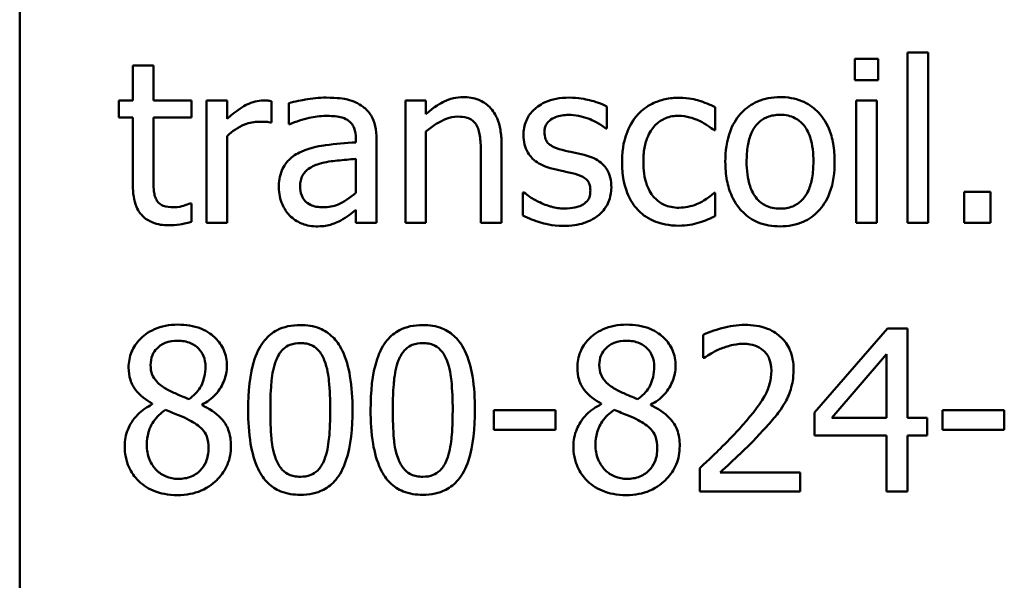
# Model space of a CAD drawing. Units: inches. Extents: x 0.5 to 23.7, y 0.3 to 18.4.
# Drawn here: x 16.2 to 16.7, y 5.1 to 5.4 of the extents above; entities that cross this region are included whole.
import ezdxf

# ---------------------------------------------------------------- set-up
doc = ezdxf.new("R2010")
doc.units = ezdxf.units.IN
doc.header["$LTSCALE"] = 1.1
doc.header["$MEASUREMENT"] = 0
doc.layers.add('Visible (ANSI)', color=7, linetype='Continuous', lineweight=50)

msp = doc.modelspace()

# ---------------------------------------------------------------- linework, layer by layer
at = {"layer": 'Visible (ANSI)'}
for p, q in [((16.21575, 4.95755), (16.21575, 5.85955)), ((16.61081, 5.34308), (16.61081, 5.26724)), ((16.61999, 5.34308), (16.61081, 5.34308)), ((16.61999, 5.26724), (16.61999, 5.34308)), ((16.27529, 5.33737), (16.26611, 5.33737)), ((16.26611, 5.33737), (16.26611, 5.32172)), ((16.27529, 5.32172), (16.27529, 5.33737)), ((16.59781, 5.34031), (16.58739, 5.34031)), ((16.58739, 5.34031), (16.58739, 5.33078)), ((16.59781, 5.33078), (16.59781, 5.34031)), ((16.58739, 5.33078), (16.59781, 5.33078)), ((16.26611, 5.32172), (16.25993, 5.32172)), ((16.25993, 5.32172), (16.25993, 5.31413)), ((16.29217, 5.32172), (16.27529, 5.32172)), ((16.29217, 5.31413), (16.29217, 5.32172)), ((16.30811, 5.32172), (16.29894, 5.32172)), ((16.29894, 5.32172), (16.29894, 5.26724)), ((16.30811, 5.3136), (16.30811, 5.32172)), ((16.32782, 5.3119), (16.32782, 5.32143)), ((16.33547, 5.32055), (16.33547, 5.31119)), ((16.38736, 5.32172), (16.38736, 5.26724)), ((16.39654, 5.32172), (16.38736, 5.32172)), ((16.39654, 5.31566), (16.39654, 5.32172)), ((16.47702, 5.30925), (16.47702, 5.31908)), ((16.58798, 5.32172), (16.58798, 5.26724)), ((16.59716, 5.32172), (16.58798, 5.32172)), ((16.59716, 5.26724), (16.59716, 5.32172)), ((16.52527, 5.30849), (16.52527, 5.31878)), ((16.25993, 5.31413), (16.26611, 5.31413)), ((16.26611, 5.31413), (16.26611, 5.28395)), ((16.27529, 5.31413), (16.29217, 5.31413)), ((16.27529, 5.28819), (16.27529, 5.31413)), ((16.32735, 5.3119), (16.32782, 5.3119)), ((16.33547, 5.31119), (16.336, 5.31119)), ((16.30811, 5.26724), (16.30811, 5.3059)), ((16.39654, 5.26724), (16.39654, 5.30796)), ((16.47655, 5.30925), (16.47702, 5.30925)), ((16.52474, 5.30849), (16.52527, 5.30849)), ((16.3653, 5.30484), (16.3653, 5.30307)), ((16.37448, 5.26724), (16.37448, 5.30449)), ((16.43013, 5.26724), (16.43013, 5.3026)), ((16.42096, 5.29831), (16.42096, 5.26724)), ((16.3653, 5.29578), (16.3653, 5.28066)), ((16.43967, 5.28083), (16.43967, 5.27054)), ((16.44014, 5.28083), (16.43967, 5.28083)), ((16.52527, 5.2806), (16.52474, 5.2806)), ((16.52527, 5.2703), (16.52527, 5.2806)), ((16.6477, 5.28113), (16.63605, 5.28113)), ((16.63605, 5.28113), (16.63605, 5.26724)), ((16.6477, 5.26724), (16.6477, 5.28113)), ((16.29217, 5.27595), (16.29164, 5.27595)), ((16.29217, 5.26771), (16.29217, 5.27595)), ((16.3653, 5.27301), (16.3653, 5.26724)), ((16.29894, 5.26724), (16.30811, 5.26724)), ((16.3653, 5.26724), (16.37448, 5.26724)), ((16.38736, 5.26724), (16.39654, 5.26724)), ((16.42096, 5.26724), (16.43013, 5.26724)), ((16.58798, 5.26724), (16.59716, 5.26724)), ((16.61081, 5.26724), (16.61999, 5.26724)), ((16.63605, 5.26724), (16.6477, 5.26724)), ((16.60193, 5.22031), (16.56945, 5.18289)), ((16.61087, 5.22031), (16.60193, 5.22031)), ((16.61087, 5.18048), (16.61087, 5.22031)), ((16.51985, 5.21749), (16.51985, 5.20713)), ((16.51985, 5.20713), (16.52038, 5.20713)), ((16.5771, 5.18048), (16.60151, 5.20884)), ((16.60151, 5.20884), (16.60151, 5.18048)), ((16.27476, 5.18678), (16.27476, 5.18648)), ((16.29688, 5.18607), (16.29688, 5.18636)), ((16.4542, 5.18389), (16.42672, 5.18389)), ((16.42672, 5.18389), (16.42672, 5.17507)), ((16.4542, 5.17507), (16.4542, 5.18389)), ((16.47444, 5.18678), (16.47444, 5.18648)), ((16.49656, 5.18607), (16.49656, 5.18636)), ((16.6264, 5.18389), (16.6264, 5.17507)), ((16.65388, 5.18389), (16.6264, 5.18389)), ((16.65388, 5.17507), (16.65388, 5.18389)), ((16.56945, 5.18289), (16.56945, 5.17266)), ((16.60151, 5.18048), (16.5771, 5.18048)), ((16.61952, 5.18048), (16.61087, 5.18048)), ((16.61952, 5.17266), (16.61952, 5.18048)), ((16.42672, 5.17507), (16.4542, 5.17507)), ((16.6264, 5.17507), (16.65388, 5.17507)), ((16.56945, 5.17266), (16.60151, 5.17266)), ((16.60151, 5.17266), (16.60151, 5.14771)), ((16.61087, 5.14771), (16.61087, 5.17266)), ((16.61087, 5.17266), (16.61952, 5.17266)), ((16.51832, 5.15801), (16.51832, 5.14771)), ((16.5631, 5.15612), (16.52744, 5.15612)), ((16.5631, 5.14771), (16.5631, 5.15612)), ((16.51832, 5.14771), (16.5631, 5.14771)), ((16.60151, 5.14771), (16.61087, 5.14771))]:
    msp.add_line(p, q, dxfattribs=at)
for points, knots in [([(16.41307, 5.32325), (16.41161, 5.32325), (16.41016, 5.3231), (16.4073, 5.32244), (16.40594, 5.32195), (16.40315, 5.32059), (16.40034, 5.31909), (16.39654, 5.31566)], [-0.09840791, -0.09840791, -0.09840791, -0.09840791, -0.066842, -0.066842, -0.03545278, -0.03545278, 0, 0, 0, 0]), ([(16.43013, 5.3026), (16.43013, 5.30464), (16.42999, 5.30671), (16.42934, 5.31046), (16.42886, 5.31218), (16.42755, 5.31522), (16.42653, 5.3171), (16.4234, 5.32023), (16.4218, 5.32128), (16.4178, 5.3229), (16.41544, 5.32325), (16.41307, 5.32325)], [-0.08949228, -0.08949228, -0.08949228, -0.08949228, -0.06678033, -0.06678033, -0.04710774, -0.04710774, -0.02989922, -0.02989922, -0.01641879, -0.01641879, 0, 0, 0, 0]), ([(16.5541, 5.32325), (16.55232, 5.32325), (16.55055, 5.3231), (16.54717, 5.32245), (16.54558, 5.32196), (16.54139, 5.32013), (16.53907, 5.31846), (16.53532, 5.31454), (16.53342, 5.31198), (16.53032, 5.3039), (16.52974, 5.29913), (16.52974, 5.29448)], [-0.1297343, -0.1297343, -0.1297343, -0.1297343, -0.1101926, -0.1101926, -0.0918793, -0.0918793, -0.0598389, -0.0598389, -0.0321746, -0.0321746, 0, 0, 0, 0]), ([(16.57839, 5.29448), (16.57839, 5.29717), (16.5782, 5.29988), (16.57732, 5.30486), (16.57668, 5.30715), (16.57431, 5.31273), (16.57247, 5.31512), (16.56865, 5.31889), (16.56636, 5.32043), (16.56069, 5.32275), (16.55741, 5.32325), (16.5541, 5.32325)], [-0.08447212, -0.08447212, -0.08447212, -0.08447212, -0.07156434, -0.07156434, -0.06017014, -0.06017014, -0.04243057, -0.04243057, -0.02297347, -0.02297347, 0, 0, 0, 0]), ([(16.32412, 5.32172), (16.32291, 5.32172), (16.32171, 5.32156), (16.31926, 5.32095), (16.31803, 5.32048), (16.31543, 5.3192), (16.31266, 5.31767), (16.30811, 5.3136)], [-0.1094207, -0.1094207, -0.1094207, -0.1094207, -0.0771696, -0.0771696, -0.0422166, -0.0422166, 0, 0, 0, 0]), ([(16.32782, 5.32143), (16.32731, 5.32153), (16.32676, 5.32162), (16.32586, 5.3217), (16.32525, 5.32172), (16.32412, 5.32172)], [-0.01885207, -0.01885207, -0.01885207, -0.01885207, -0.00787203, -0.00787203, 0, 0, 0, 0]), ([(16.35212, 5.32302), (16.34897, 5.32302), (16.34584, 5.32271), (16.34182, 5.32196), (16.33807, 5.32127), (16.33547, 5.32055)], [-0.08173751, -0.08173751, -0.08173751, -0.08173751, -0.01869204, -0.01869204, 0, 0, 0, 0]), ([(16.36854, 5.31896), (16.36752, 5.31972), (16.36643, 5.32037), (16.3641, 5.32144), (16.36288, 5.32185), (16.36009, 5.32249), (16.35724, 5.32302), (16.35212, 5.32302)], [-0.09309002, -0.09309002, -0.09309002, -0.09309002, -0.06449296, -0.06449296, -0.03542482, -0.03542482, 0, 0, 0, 0]), ([(16.37448, 5.30449), (16.37448, 5.30645), (16.37432, 5.30846), (16.37351, 5.31201), (16.37294, 5.31358), (16.37117, 5.31657), (16.36998, 5.31788), (16.36854, 5.31896)], [-0.03769246, -0.03769246, -0.03769246, -0.03769246, -0.02410405, -0.02410405, -0.01248569, -0.01248569, 0, 0, 0, 0]), ([(16.4602, 5.32302), (16.45827, 5.32302), (16.45634, 5.32287), (16.45274, 5.32217), (16.45109, 5.32166), (16.447, 5.31979), (16.44528, 5.31835), (16.44282, 5.31583), (16.44178, 5.31429), (16.44024, 5.31058), (16.4399, 5.3085), (16.4399, 5.30637)], [-0.05415307, -0.05415307, -0.05415307, -0.05415307, -0.04625297, -0.04625297, -0.03913687, -0.03913687, -0.02781055, -0.02781055, -0.01474114, -0.01474114, 0, 0, 0, 0]), ([(16.47702, 5.31908), (16.47466, 5.32037), (16.47193, 5.32126), (16.46753, 5.32233), (16.46429, 5.32302), (16.4602, 5.32302)], [-0.0698447, -0.0698447, -0.0698447, -0.0698447, -0.02833978, -0.02833978, 0, 0, 0, 0]), ([(16.50921, 5.32296), (16.5071, 5.32296), (16.50502, 5.32275), (16.50099, 5.32186), (16.49905, 5.3212), (16.49481, 5.31914), (16.49267, 5.31756), (16.49085, 5.31555)], [-0.04704022, -0.04704022, -0.04704022, -0.04704022, -0.03263634, -0.03263634, -0.01878192, -0.01878192, 0, 0, 0, 0]), ([(16.52527, 5.31878), (16.52292, 5.31998), (16.52038, 5.32093), (16.51661, 5.32207), (16.51353, 5.32296), (16.50921, 5.32296)], [-0.0905187, -0.0905187, -0.0905187, -0.0905187, -0.02995244, -0.02995244, 0, 0, 0, 0]), ([(16.336, 5.31119), (16.33878, 5.31237), (16.34164, 5.31331), (16.34669, 5.31442), (16.34944, 5.3149), (16.35206, 5.3149)], [-0.04359024, -0.04359024, -0.04359024, -0.04359024, -0.01815284, -0.01815284, 0, 0, 0, 0]), ([(16.35206, 5.3149), (16.35409, 5.3149), (16.3566, 5.31475), (16.35954, 5.31409), (16.36062, 5.31369), (16.36159, 5.31307)], [-0.02085074, -0.02085074, -0.02085074, -0.02085074, -0.00796314, -0.00796314, 0, 0, 0, 0]), ([(16.39654, 5.30796), (16.39954, 5.3105), (16.40275, 5.31252), (16.40721, 5.31419), (16.40891, 5.31455), (16.41066, 5.31455)], [-0.03299983, -0.03299983, -0.03299983, -0.03299983, -0.01209354, -0.01209354, 0, 0, 0, 0]), ([(16.41066, 5.31455), (16.41205, 5.31455), (16.41356, 5.31442), (16.4155, 5.31383), (16.41643, 5.31347), (16.41812, 5.31211), (16.41872, 5.31135), (16.41919, 5.31049)], [-0.03334501, -0.03334501, -0.03334501, -0.03334501, -0.01504945, -0.01504945, -0.00680697, -0.00680697, 0, 0, 0, 0]), ([(16.44925, 5.30766), (16.44925, 5.3082), (16.4493, 5.30874), (16.44951, 5.30977), (16.44966, 5.31024), (16.45022, 5.31142), (16.45069, 5.31205), (16.4523, 5.31351), (16.45352, 5.31404), (16.45601, 5.31503), (16.45802, 5.31531), (16.46002, 5.31531)], [-0.02493802, -0.02493802, -0.02493802, -0.02493802, -0.02307235, -0.02307235, -0.02134234, -0.02134234, -0.01857788, -0.01857788, -0.01384033, -0.01384033, 0, 0, 0, 0]), ([(16.46002, 5.31531), (16.46302, 5.31531), (16.46592, 5.31475), (16.47076, 5.31293), (16.47358, 5.31163), (16.47655, 5.30925)], [-0.06278411, -0.06278411, -0.06278411, -0.06278411, -0.02639476, -0.02639476, 0, 0, 0, 0]), ([(16.49085, 5.31555), (16.48853, 5.31302), (16.48688, 5.31), (16.48504, 5.30496), (16.48379, 5.30106), (16.48379, 5.29437)], [-0.128499, -0.128499, -0.128499, -0.128499, -0.0463875, -0.0463875, 0, 0, 0, 0]), ([(16.49326, 5.29437), (16.49326, 5.29647), (16.49341, 5.29862), (16.49412, 5.30249), (16.49462, 5.30426), (16.49641, 5.30823), (16.49768, 5.30983), (16.50013, 5.31223), (16.50157, 5.3132), (16.50505, 5.31464), (16.50702, 5.31496), (16.50903, 5.31496)], [-0.05555548, -0.05555548, -0.05555548, -0.05555548, -0.04594985, -0.04594985, -0.03762252, -0.03762252, -0.02611377, -0.02611377, -0.0139005, -0.0139005, 0, 0, 0, 0]), ([(16.50903, 5.31496), (16.5107, 5.31496), (16.51236, 5.31468), (16.51492, 5.31395), (16.51676, 5.31339), (16.5185, 5.31255)], [-0.03611586, -0.03611586, -0.03611586, -0.03611586, -0.01343134, -0.01343134, 0, 0, 0, 0]), ([(16.53921, 5.29448), (16.53921, 5.29686), (16.53936, 5.29931), (16.54008, 5.30357), (16.54059, 5.30551), (16.54214, 5.30897), (16.5431, 5.31043), (16.54552, 5.31284), (16.54686, 5.31372), (16.55019, 5.31508), (16.55213, 5.31537), (16.5541, 5.31537)], [-0.06615383, -0.06615383, -0.06615383, -0.06615383, -0.05026412, -0.05026412, -0.03722615, -0.03722615, -0.02489289, -0.02489289, -0.01359323, -0.01359323, 0, 0, 0, 0]), ([(16.5541, 5.31537), (16.55529, 5.31537), (16.55648, 5.31526), (16.55872, 5.31477), (16.55975, 5.31442), (16.5622, 5.31318), (16.56345, 5.31216), (16.56557, 5.30967), (16.56664, 5.30798), (16.56859, 5.30203), (16.56892, 5.29809), (16.56892, 5.29448)], [-0.087343, -0.087343, -0.087343, -0.087343, -0.07396905, -0.07396905, -0.06163308, -0.06163308, -0.04320403, -0.04320403, -0.02498462, -0.02498462, 0, 0, 0, 0]), ([(16.30811, 5.3059), (16.31037, 5.30807), (16.31292, 5.30987), (16.31795, 5.31186), (16.32014, 5.31231), (16.32241, 5.31231)], [-0.03746019, -0.03746019, -0.03746019, -0.03746019, -0.01571192, -0.01571192, 0, 0, 0, 0]), ([(16.32241, 5.31231), (16.32329, 5.31231), (16.32426, 5.3123), (16.32547, 5.31223), (16.32631, 5.31219), (16.32735, 5.3119)], [-0.02805032, -0.02805032, -0.02805032, -0.02805032, -0.00746518, -0.00746518, 0, 0, 0, 0]), ([(16.36159, 5.31307), (16.36226, 5.31265), (16.36284, 5.31214), (16.36373, 5.31106), (16.36421, 5.31037), (16.36511, 5.30807), (16.3653, 5.30647), (16.3653, 5.30484)], [-0.02898158, -0.02898158, -0.02898158, -0.02898158, -0.01898759, -0.01898759, -0.01127432, -0.01127432, 0, 0, 0, 0]), ([(16.41919, 5.31049), (16.41999, 5.30903), (16.4204, 5.30718), (16.42086, 5.30299), (16.42096, 5.30064), (16.42096, 5.29831)], [-0.02921673, -0.02921673, -0.02921673, -0.02921673, -0.01618679, -0.01618679, 0, 0, 0, 0]), ([(16.5185, 5.31255), (16.51975, 5.31191), (16.52105, 5.31117), (16.52307, 5.30977), (16.52393, 5.30915), (16.52474, 5.30849)], [-0.01700253, -0.01700253, -0.01700253, -0.01700253, -0.00728166, -0.00728166, 0, 0, 0, 0]), ([(16.4399, 5.30637), (16.4399, 5.30496), (16.44005, 5.30355), (16.44071, 5.3009), (16.4412, 5.29968), (16.44294, 5.2967), (16.44421, 5.29553), (16.44716, 5.29331), (16.44947, 5.29234), (16.45178, 5.29166)], [-0.03679387, -0.03679387, -0.03679387, -0.03679387, -0.0309599, -0.0309599, -0.02550399, -0.02550399, -0.01668099, -0.01668099, 0, 0, 0, 0]), ([(16.45708, 5.29978), (16.4554, 5.30021), (16.45374, 5.30079), (16.45197, 5.30183), (16.45135, 5.30224), (16.45035, 5.3033), (16.45, 5.3039), (16.44938, 5.30553), (16.44925, 5.30662), (16.44925, 5.30766)], [-0.03292797, -0.03292797, -0.03292797, -0.03292797, -0.01732262, -0.01732262, -0.01209153, -0.01209153, -0.0072449, -0.0072449, 0, 0, 0, 0]), ([(16.3653, 5.30307), (16.36083, 5.30282), (16.35627, 5.30243), (16.35011, 5.30165), (16.34551, 5.30104), (16.341, 5.29895)], [-0.1235061, -0.1235061, -0.1235061, -0.1235061, -0.0344129, -0.0344129, 0, 0, 0, 0]), ([(16.341, 5.29895), (16.33895, 5.29805), (16.33702, 5.29684), (16.33459, 5.29437), (16.33334, 5.29288), (16.33143, 5.28814), (16.33106, 5.28558), (16.33106, 5.28301)], [-0.06756847, -0.06756847, -0.06756847, -0.06756847, -0.03536887, -0.03536887, -0.01777976, -0.01777976, 0, 0, 0, 0]), ([(16.4669, 5.29754), (16.46515, 5.29795), (16.46337, 5.29835), (16.46104, 5.29884), (16.45913, 5.29924), (16.45708, 5.29978)], [-0.05997891, -0.05997891, -0.05997891, -0.05997891, -0.01466405, -0.01466405, 0, 0, 0, 0]), ([(16.47902, 5.28295), (16.47902, 5.28447), (16.47888, 5.286), (16.47819, 5.28878), (16.47769, 5.29001), (16.47651, 5.2919), (16.47552, 5.29326), (16.47164, 5.29602), (16.46928, 5.29694), (16.4669, 5.29754)], [-0.08418384, -0.08418384, -0.08418384, -0.08418384, -0.0569572, -0.0569572, -0.03293608, -0.03293608, -0.01697205, -0.01697205, 0, 0, 0, 0]), ([(16.34053, 5.28366), (16.34053, 5.28451), (16.34061, 5.28536), (16.34096, 5.28694), (16.34122, 5.28766), (16.34193, 5.28898), (16.34251, 5.28983), (16.34527, 5.29209), (16.34705, 5.29296), (16.34894, 5.29354)], [-0.04894456, -0.04894456, -0.04894456, -0.04894456, -0.03619817, -0.03619817, -0.02471921, -0.02471921, -0.01374236, -0.01374236, 0, 0, 0, 0]), ([(16.34894, 5.29354), (16.352, 5.29447), (16.35482, 5.29476), (16.35963, 5.29525), (16.36268, 5.29554), (16.3653, 5.29578)], [-0.03370673, -0.03370673, -0.03370673, -0.03370673, -0.01821526, -0.01821526, 0, 0, 0, 0]), ([(16.48379, 5.29437), (16.48379, 5.29169), (16.48398, 5.28897), (16.48474, 5.28486), (16.4853, 5.28238), (16.48757, 5.27719), (16.48899, 5.27493), (16.49085, 5.27301)], [-0.07634832, -0.07634832, -0.07634832, -0.07634832, -0.03924735, -0.03924735, -0.01853456, -0.01853456, 0, 0, 0, 0]), ([(16.50903, 5.27401), (16.50787, 5.27401), (16.50671, 5.27411), (16.50451, 5.27455), (16.50348, 5.27487), (16.50089, 5.27606), (16.49949, 5.27709), (16.49711, 5.27967), (16.49584, 5.28148), (16.49367, 5.28731), (16.49326, 5.29091), (16.49326, 5.29437)], [-0.08748026, -0.08748026, -0.08748026, -0.08748026, -0.07463685, -0.07463685, -0.06269572, -0.06269572, -0.04309754, -0.04309754, -0.02392819, -0.02392819, 0, 0, 0, 0]), ([(16.52974, 5.29448), (16.52974, 5.29171), (16.52995, 5.28892), (16.53093, 5.28377), (16.53164, 5.2814), (16.53416, 5.27586), (16.53602, 5.27354), (16.53957, 5.27001), (16.54183, 5.26851), (16.54747, 5.26621), (16.55077, 5.26571), (16.5541, 5.26571)], [-0.08028639, -0.08028639, -0.08028639, -0.08028639, -0.06836535, -0.06836535, -0.05775104, -0.05775104, -0.04218253, -0.04218253, -0.0230287, -0.0230287, 0, 0, 0, 0]), ([(16.5541, 5.2736), (16.55294, 5.2736), (16.55179, 5.2737), (16.54961, 5.27417), (16.5486, 5.27451), (16.54617, 5.27572), (16.5449, 5.27674), (16.54226, 5.27979), (16.54132, 5.28181), (16.53957, 5.28698), (16.53921, 5.29087), (16.53921, 5.29448)], [-0.05844107, -0.05844107, -0.05844107, -0.05844107, -0.05227718, -0.05227718, -0.04656492, -0.04656492, -0.03774628, -0.03774628, -0.02501363, -0.02501363, 0, 0, 0, 0]), ([(16.5541, 5.26571), (16.55591, 5.26571), (16.55773, 5.26587), (16.56118, 5.26654), (16.56279, 5.26703), (16.56696, 5.26887), (16.56924, 5.27052), (16.57285, 5.27433), (16.57474, 5.27685), (16.57782, 5.28499), (16.57839, 5.28981), (16.57839, 5.29448)], [-0.1342589, -0.1342589, -0.1342589, -0.1342589, -0.1131333, -0.1131333, -0.0934486, -0.0934486, -0.0601877, -0.0601877, -0.0323548, -0.0323548, 0, 0, 0, 0]), ([(16.56892, 5.29448), (16.56892, 5.29211), (16.56877, 5.28966), (16.56803, 5.28539), (16.56751, 5.28345), (16.56573, 5.27952), (16.56462, 5.27817), (16.56254, 5.27611), (16.56122, 5.27523), (16.55794, 5.27389), (16.55603, 5.2736), (16.5541, 5.2736)], [-0.05018617, -0.05018617, -0.05018617, -0.05018617, -0.04109026, -0.04109026, -0.03358853, -0.03358853, -0.02458046, -0.02458046, -0.01336934, -0.01336934, 0, 0, 0, 0]), ([(16.45178, 5.29166), (16.45351, 5.2912), (16.45528, 5.29079), (16.4575, 5.29032), (16.45974, 5.28986), (16.46161, 5.28942)], [-0.06183674, -0.06183674, -0.06183674, -0.06183674, -0.01332877, -0.01332877, 0, 0, 0, 0]), ([(16.46161, 5.28942), (16.46329, 5.28901), (16.46498, 5.28847), (16.46725, 5.28724), (16.46777, 5.28678), (16.46856, 5.28595), (16.46892, 5.28536), (16.46954, 5.28376), (16.46967, 5.28272), (16.46967, 5.28172)], [-0.01934481, -0.01934481, -0.01934481, -0.01934481, -0.01493149, -0.01493149, -0.01186516, -0.01186516, -0.00698, -0.00698, 0, 0, 0, 0]), ([(16.26611, 5.28395), (16.26611, 5.28058), (16.26653, 5.27727), (16.26863, 5.27225), (16.26976, 5.27098), (16.27178, 5.26901), (16.27327, 5.26806), (16.27718, 5.26651), (16.2796, 5.26618), (16.28199, 5.26618)], [-0.04503584, -0.04503584, -0.04503584, -0.04503584, -0.0361138, -0.0361138, -0.02908346, -0.02908346, -0.01659344, -0.01659344, 0, 0, 0, 0]), ([(16.27658, 5.2776), (16.27625, 5.27825), (16.27598, 5.27892), (16.2756, 5.28034), (16.27548, 5.28107), (16.27529, 5.28393), (16.27529, 5.28606), (16.27529, 5.28819)], [-0.02491724, -0.02491724, -0.02491724, -0.02491724, -0.01987876, -0.01987876, -0.01474373, -0.01474373, 0, 0, 0, 0]), ([(16.33106, 5.28301), (16.33106, 5.2817), (16.33119, 5.28039), (16.33173, 5.27783), (16.33213, 5.2766), (16.33345, 5.27362), (16.33451, 5.27195), (16.33588, 5.27054)], [-0.0316051, -0.0316051, -0.0316051, -0.0316051, -0.02262053, -0.02262053, -0.01367934, -0.01367934, 0, 0, 0, 0]), ([(16.35089, 5.27419), (16.34983, 5.27419), (16.34875, 5.27426), (16.34681, 5.27464), (16.34593, 5.2749), (16.34401, 5.27582), (16.34328, 5.27643), (16.3421, 5.27766), (16.34159, 5.2785), (16.34071, 5.28077), (16.34053, 5.28223), (16.34053, 5.28366)], [-0.02966207, -0.02966207, -0.02966207, -0.02966207, -0.02538916, -0.02538916, -0.02169113, -0.02169113, -0.01681675, -0.01681675, -0.00987999, -0.00987999, 0, 0, 0, 0]), ([(16.3653, 5.28066), (16.36261, 5.27822), (16.35972, 5.27639), (16.35535, 5.27457), (16.35315, 5.27419), (16.35089, 5.27419)], [-0.03280138, -0.03280138, -0.03280138, -0.03280138, -0.01566871, -0.01566871, 0, 0, 0, 0]), ([(16.44714, 5.27642), (16.44575, 5.27707), (16.44416, 5.27789), (16.44196, 5.27944), (16.44103, 5.28012), (16.44014, 5.28083)], [-0.01864101, -0.01864101, -0.01864101, -0.01864101, -0.00796091, -0.00796091, 0, 0, 0, 0]), ([(16.46967, 5.28172), (16.46967, 5.28091), (16.46961, 5.28003), (16.46925, 5.27844), (16.46898, 5.27796), (16.46813, 5.27674), (16.46729, 5.27604), (16.46643, 5.27548)], [-0.01344564, -0.01344564, -0.01344564, -0.01344564, -0.01029905, -0.01029905, -0.00708474, -0.00708474, 0, 0, 0, 0]), ([(16.47355, 5.27089), (16.47448, 5.27168), (16.47531, 5.27255), (16.47688, 5.27468), (16.47742, 5.27576), (16.47862, 5.27865), (16.47902, 5.28076), (16.47902, 5.28295)], [-0.02720001, -0.02720001, -0.02720001, -0.02720001, -0.02167434, -0.02167434, -0.01518245, -0.01518245, 0, 0, 0, 0]), ([(16.52474, 5.2806), (16.5216, 5.27769), (16.51847, 5.27623), (16.51441, 5.27453), (16.51177, 5.27401), (16.50903, 5.27401)], [-0.03050328, -0.03050328, -0.03050328, -0.03050328, -0.0189861, -0.0189861, 0, 0, 0, 0]), ([(16.28429, 5.27419), (16.28265, 5.27419), (16.28099, 5.27436), (16.27877, 5.27521), (16.27819, 5.27563), (16.27729, 5.27643), (16.27688, 5.27697), (16.27658, 5.2776)], [-0.01371636, -0.01371636, -0.01371636, -0.01371636, -0.00832185, -0.00832185, -0.00479763, -0.00479763, 0, 0, 0, 0]), ([(16.29164, 5.27595), (16.29086, 5.27561), (16.28963, 5.27519), (16.28779, 5.2746), (16.2865, 5.27419), (16.28429, 5.27419)], [-0.03423426, -0.03423426, -0.03423426, -0.03423426, -0.01531658, -0.01531658, 0, 0, 0, 0]), ([(16.45808, 5.27366), (16.4561, 5.27366), (16.45416, 5.27393), (16.45163, 5.27466), (16.44949, 5.27528), (16.44714, 5.27642)], [-0.07304028, -0.07304028, -0.07304028, -0.07304028, -0.01812528, -0.01812528, 0, 0, 0, 0]), ([(16.46643, 5.27548), (16.46598, 5.27517), (16.46544, 5.27492), (16.46424, 5.27449), (16.46348, 5.2743), (16.4616, 5.27393), (16.45991, 5.27366), (16.45808, 5.27366)], [-0.02638106, -0.02638106, -0.02638106, -0.02638106, -0.02052041, -0.02052041, -0.01265797, -0.01265797, 0, 0, 0, 0]), ([(16.35865, 5.26836), (16.35994, 5.269), (16.36117, 5.26983), (16.36329, 5.27149), (16.36429, 5.27226), (16.3653, 5.27301)], [-0.01867648, -0.01867648, -0.01867648, -0.01867648, -0.00872201, -0.00872201, 0, 0, 0, 0]), ([(16.45773, 5.26595), (16.46099, 5.26595), (16.46425, 5.26627), (16.46828, 5.26766), (16.47085, 5.26863), (16.47355, 5.27089)], [-0.07642945, -0.07642945, -0.07642945, -0.07642945, -0.0244147, -0.0244147, 0, 0, 0, 0]), ([(16.49085, 5.27301), (16.49196, 5.27184), (16.49319, 5.27081), (16.4959, 5.26903), (16.49735, 5.26831), (16.50117, 5.2669), (16.50449, 5.26601), (16.50921, 5.26601)], [-0.07604276, -0.07604276, -0.07604276, -0.07604276, -0.05446739, -0.05446739, -0.03263312, -0.03263312, 0, 0, 0, 0]), ([(16.28199, 5.26618), (16.28364, 5.26618), (16.28531, 5.26634), (16.28807, 5.26677), (16.28989, 5.26709), (16.29217, 5.26771)], [-0.03975774, -0.03975774, -0.03975774, -0.03975774, -0.01635724, -0.01635724, 0, 0, 0, 0]), ([(16.33588, 5.27054), (16.33742, 5.269), (16.3392, 5.26782), (16.3426, 5.2664), (16.34475, 5.26571), (16.34759, 5.26571)], [-0.04811469, -0.04811469, -0.04811469, -0.04811469, -0.0197134, -0.0197134, 0, 0, 0, 0]), ([(16.34759, 5.26571), (16.35, 5.26571), (16.35229, 5.26589), (16.35469, 5.2666), (16.35632, 5.26711), (16.35865, 5.26836)], [-0.06176142, -0.06176142, -0.06176142, -0.06176142, -0.01832345, -0.01832345, 0, 0, 0, 0]), ([(16.43967, 5.27054), (16.44208, 5.26926), (16.44492, 5.26823), (16.44887, 5.267), (16.45239, 5.26595), (16.45773, 5.26595)], [-0.1081547, -0.1081547, -0.1081547, -0.1081547, -0.0370001, -0.0370001, 0, 0, 0, 0]), ([(16.50921, 5.26601), (16.5107, 5.26601), (16.51246, 5.26608), (16.51536, 5.26663), (16.51676, 5.267), (16.51815, 5.26742)], [-0.02044813, -0.02044813, -0.02044813, -0.02044813, -0.01001641, -0.01001641, 0, 0, 0, 0]), ([(16.51815, 5.26742), (16.5194, 5.26773), (16.52068, 5.26822), (16.523, 5.26925), (16.52414, 5.26976), (16.52527, 5.2703)], [-0.01754683, -0.01754683, -0.01754683, -0.01754683, -0.00866282, -0.00866282, 0, 0, 0, 0]), ([(16.28611, 5.22196), (16.28426, 5.22196), (16.28242, 5.2218), (16.27892, 5.22112), (16.27729, 5.22062), (16.27268, 5.21856), (16.27058, 5.21677), (16.26766, 5.21373), (16.26642, 5.21192), (16.26463, 5.20762), (16.26422, 5.20526), (16.26422, 5.20284)], [-0.06064936, -0.06064936, -0.06064936, -0.06064936, -0.05304173, -0.05304173, -0.04597984, -0.04597984, -0.03223022, -0.03223022, -0.01678601, -0.01678601, 0, 0, 0, 0]), ([(16.30794, 5.20348), (16.30794, 5.20473), (16.30783, 5.20597), (16.30738, 5.20835), (16.30704, 5.20947), (16.30571, 5.21262), (16.30443, 5.21442), (16.30156, 5.21722), (16.29952, 5.21892), (16.29309, 5.22148), (16.28959, 5.22196), (16.28611, 5.22196)], [-0.1103282, -0.1103282, -0.1103282, -0.1103282, -0.0936647, -0.0936647, -0.0778578, -0.0778578, -0.0478932, -0.0478932, -0.0240707, -0.0240707, 0, 0, 0, 0]), ([(16.34065, 5.22178), (16.33878, 5.22178), (16.3369, 5.22161), (16.33339, 5.22084), (16.33179, 5.22027), (16.32813, 5.21837), (16.3263, 5.21687), (16.32299, 5.21289), (16.32147, 5.21015), (16.3181, 5.19996), (16.31741, 5.19187), (16.31741, 5.18395)], [-0.1513951, -0.1513951, -0.1513951, -0.1513951, -0.130743, -0.130743, -0.1118783, -0.1118783, -0.0853141, -0.0853141, -0.0548475, -0.0548475, 0, 0, 0, 0]), ([(16.36383, 5.18401), (16.36383, 5.18895), (16.36354, 5.19415), (16.36206, 5.20283), (16.36102, 5.20676), (16.35801, 5.21303), (16.35653, 5.21498), (16.35338, 5.21809), (16.35144, 5.21936), (16.34652, 5.22135), (16.34359, 5.22178), (16.34065, 5.22178)], [-0.09187439, -0.09187439, -0.09187439, -0.09187439, -0.06892108, -0.06892108, -0.05102368, -0.05102368, -0.03674876, -0.03674876, -0.02036935, -0.02036935, 0, 0, 0, 0]), ([(16.39513, 5.22178), (16.39325, 5.22178), (16.39138, 5.22161), (16.38787, 5.22084), (16.38626, 5.22027), (16.38261, 5.21837), (16.38078, 5.21687), (16.37747, 5.21289), (16.37595, 5.21015), (16.37258, 5.19996), (16.37189, 5.19187), (16.37189, 5.18395)], [-0.1513951, -0.1513951, -0.1513951, -0.1513951, -0.130743, -0.130743, -0.1118783, -0.1118783, -0.0853141, -0.0853141, -0.0548475, -0.0548475, 0, 0, 0, 0]), ([(16.41831, 5.18401), (16.41831, 5.18895), (16.41802, 5.19415), (16.41654, 5.20283), (16.4155, 5.20676), (16.41249, 5.21303), (16.41101, 5.21498), (16.40786, 5.21809), (16.40592, 5.21936), (16.401, 5.22135), (16.39807, 5.22178), (16.39513, 5.22178)], [-0.09187439, -0.09187439, -0.09187439, -0.09187439, -0.06892108, -0.06892108, -0.05102368, -0.05102368, -0.03674876, -0.03674876, -0.02036935, -0.02036935, 0, 0, 0, 0]), ([(16.48579, 5.22196), (16.48394, 5.22196), (16.4821, 5.2218), (16.4786, 5.22112), (16.47697, 5.22062), (16.47235, 5.21856), (16.47026, 5.21677), (16.46733, 5.21373), (16.4661, 5.21192), (16.46431, 5.20762), (16.4639, 5.20526), (16.4639, 5.20284)], [-0.06064936, -0.06064936, -0.06064936, -0.06064936, -0.05304173, -0.05304173, -0.04597984, -0.04597984, -0.03223022, -0.03223022, -0.01678601, -0.01678601, 0, 0, 0, 0]), ([(16.50762, 5.20348), (16.50762, 5.20473), (16.50751, 5.20597), (16.50706, 5.20835), (16.50672, 5.20947), (16.50538, 5.21262), (16.50411, 5.21442), (16.50124, 5.21722), (16.4992, 5.21892), (16.49277, 5.22148), (16.48927, 5.22196), (16.48579, 5.22196)], [-0.1103282, -0.1103282, -0.1103282, -0.1103282, -0.0936647, -0.0936647, -0.0778578, -0.0778578, -0.0478932, -0.0478932, -0.0240707, -0.0240707, 0, 0, 0, 0]), ([(16.53845, 5.22184), (16.535, 5.22184), (16.53156, 5.22129), (16.52682, 5.22002), (16.5228, 5.21893), (16.51985, 5.21749)], [-0.07611307, -0.07611307, -0.07611307, -0.07611307, -0.0227521, -0.0227521, 0, 0, 0, 0]), ([(16.5601, 5.2019), (16.5601, 5.20345), (16.55997, 5.205), (16.55942, 5.20794), (16.55902, 5.20931), (16.55754, 5.21276), (16.55624, 5.21464), (16.55324, 5.21754), (16.5513, 5.21904), (16.54529, 5.22139), (16.54184, 5.22184), (16.53845, 5.22184)], [-0.1055949, -0.1055949, -0.1055949, -0.1055949, -0.0877807, -0.0877807, -0.0713635, -0.0713635, -0.044683, -0.044683, -0.0234957, -0.0234957, 0, 0, 0, 0]), ([(16.27399, 5.20395), (16.27399, 5.20547), (16.27422, 5.20696), (16.27529, 5.20951), (16.27597, 5.21052), (16.27758, 5.21211), (16.27877, 5.21308), (16.28229, 5.2145), (16.28417, 5.21478), (16.28605, 5.21478)], [-0.06228529, -0.06228529, -0.06228529, -0.06228529, -0.04256382, -0.04256382, -0.02631019, -0.02631019, -0.01306512, -0.01306512, 0, 0, 0, 0]), ([(16.28605, 5.21478), (16.28802, 5.21478), (16.29001, 5.2145), (16.29356, 5.213), (16.29464, 5.21203), (16.29623, 5.21039), (16.29701, 5.20925), (16.29815, 5.20649), (16.29841, 5.20495), (16.29841, 5.20337)], [-0.03314961, -0.03314961, -0.03314961, -0.03314961, -0.02678069, -0.02678069, -0.02067546, -0.02067546, -0.01093867, -0.01093867, 0, 0, 0, 0]), ([(16.32982, 5.20607), (16.3302, 5.20701), (16.33065, 5.20792), (16.33168, 5.20954), (16.33224, 5.21026), (16.33399, 5.21197), (16.33508, 5.21256), (16.33746, 5.2135), (16.33906, 5.21372), (16.34065, 5.21372)], [-0.02605279, -0.02605279, -0.02605279, -0.02605279, -0.02166264, -0.02166264, -0.0177107, -0.0177107, -0.011007, -0.011007, 0, 0, 0, 0]), ([(16.34065, 5.21372), (16.34154, 5.21372), (16.34244, 5.21365), (16.3441, 5.21334), (16.34487, 5.21311), (16.34629, 5.21248), (16.34741, 5.21188), (16.34978, 5.20936), (16.35065, 5.20782), (16.3513, 5.20619)], [-0.0505764, -0.0505764, -0.0505764, -0.0505764, -0.03654814, -0.03654814, -0.02389863, -0.02389863, -0.01211276, -0.01211276, 0, 0, 0, 0]), ([(16.3843, 5.20607), (16.38468, 5.20701), (16.38513, 5.20792), (16.38616, 5.20954), (16.38672, 5.21026), (16.38847, 5.21197), (16.38956, 5.21256), (16.39194, 5.2135), (16.39354, 5.21372), (16.39513, 5.21372)], [-0.02605279, -0.02605279, -0.02605279, -0.02605279, -0.02166264, -0.02166264, -0.0177107, -0.0177107, -0.011007, -0.011007, 0, 0, 0, 0]), ([(16.39513, 5.21372), (16.39602, 5.21372), (16.39692, 5.21365), (16.39858, 5.21334), (16.39935, 5.21311), (16.40077, 5.21248), (16.40189, 5.21188), (16.40426, 5.20936), (16.40513, 5.20782), (16.40578, 5.20619)], [-0.0505764, -0.0505764, -0.0505764, -0.0505764, -0.03654814, -0.03654814, -0.02389863, -0.02389863, -0.01211276, -0.01211276, 0, 0, 0, 0]), ([(16.47367, 5.20395), (16.47367, 5.20547), (16.4739, 5.20696), (16.47496, 5.20951), (16.47565, 5.21052), (16.47726, 5.21211), (16.47845, 5.21308), (16.48197, 5.2145), (16.48385, 5.21478), (16.48573, 5.21478)], [-0.06228529, -0.06228529, -0.06228529, -0.06228529, -0.04256382, -0.04256382, -0.02631019, -0.02631019, -0.01306512, -0.01306512, 0, 0, 0, 0]), ([(16.48573, 5.21478), (16.4877, 5.21478), (16.48969, 5.2145), (16.49324, 5.213), (16.49432, 5.21203), (16.49591, 5.21039), (16.49669, 5.20925), (16.49783, 5.20649), (16.49809, 5.20495), (16.49809, 5.20337)], [-0.03314961, -0.03314961, -0.03314961, -0.03314961, -0.02678069, -0.02678069, -0.02067546, -0.02067546, -0.01093867, -0.01093867, 0, 0, 0, 0]), ([(16.52038, 5.20713), (16.52133, 5.20779), (16.5225, 5.20853), (16.52398, 5.20945), (16.52541, 5.21032), (16.52744, 5.21113)], [-0.04417926, -0.04417926, -0.04417926, -0.04417926, -0.01518469, -0.01518469, 0, 0, 0, 0]), ([(16.52744, 5.21113), (16.52909, 5.21181), (16.53078, 5.21236), (16.53335, 5.21299), (16.53527, 5.21343), (16.53774, 5.21343)], [-0.05197822, -0.05197822, -0.05197822, -0.05197822, -0.01708421, -0.01708421, 0, 0, 0, 0]), ([(16.53774, 5.21343), (16.54007, 5.21343), (16.54171, 5.21302), (16.54422, 5.21217), (16.5455, 5.21146), (16.54662, 5.21048)], [-0.01837209, -0.01837209, -0.01837209, -0.01837209, -0.01031288, -0.01031288, 0, 0, 0, 0]), ([(16.54662, 5.21048), (16.5472, 5.20999), (16.5477, 5.20943), (16.5486, 5.20816), (16.54897, 5.20746), (16.54964, 5.20581), (16.55021, 5.20411), (16.55021, 5.20137)], [-0.04911177, -0.04911177, -0.04911177, -0.04911177, -0.03442139, -0.03442139, -0.01902179, -0.01902179, 0, 0, 0, 0]), ([(16.32729, 5.18395), (16.32729, 5.19114), (16.32769, 5.19539), (16.32814, 5.19998), (16.32871, 5.20327), (16.32982, 5.20607)], [-0.03203343, -0.03203343, -0.03203343, -0.03203343, -0.02090362, -0.02090362, 0, 0, 0, 0]), ([(16.3513, 5.20619), (16.35269, 5.20268), (16.35316, 5.1988), (16.35381, 5.19279), (16.35395, 5.18822), (16.35395, 5.18401)], [-0.0417745, -0.0417745, -0.0417745, -0.0417745, -0.02914173, -0.02914173, 0, 0, 0, 0]), ([(16.38177, 5.18395), (16.38177, 5.19114), (16.38217, 5.19539), (16.38262, 5.19998), (16.38319, 5.20327), (16.3843, 5.20607)], [-0.03203343, -0.03203343, -0.03203343, -0.03203343, -0.02090362, -0.02090362, 0, 0, 0, 0]), ([(16.40578, 5.20619), (16.40717, 5.20268), (16.40764, 5.1988), (16.40828, 5.19279), (16.40842, 5.18822), (16.40842, 5.18401)], [-0.0417745, -0.0417745, -0.0417745, -0.0417745, -0.02914173, -0.02914173, 0, 0, 0, 0]), ([(16.26422, 5.20284), (16.26422, 5.20099), (16.26444, 5.19913), (16.26561, 5.19537), (16.2665, 5.19398), (16.26925, 5.19042), (16.27199, 5.18839), (16.27476, 5.18678)], [-0.03895861, -0.03895861, -0.03895861, -0.03895861, -0.03107385, -0.03107385, -0.02216721, -0.02216721, 0, 0, 0, 0]), ([(16.28093, 5.19336), (16.27942, 5.19424), (16.27796, 5.19529), (16.27562, 5.19781), (16.27507, 5.19889), (16.27421, 5.201), (16.27399, 5.20247), (16.27399, 5.20395)], [-0.02154574, -0.02154574, -0.02154574, -0.02154574, -0.01581438, -0.01581438, -0.01025622, -0.01025622, 0, 0, 0, 0]), ([(16.29841, 5.20337), (16.29841, 5.20175), (16.29826, 5.20014), (16.29733, 5.19606), (16.29644, 5.19453), (16.29487, 5.192), (16.29305, 5.19027), (16.29117, 5.18883)], [-0.02327206, -0.02327206, -0.02327206, -0.02327206, -0.02060326, -0.02060326, -0.01634657, -0.01634657, 0, 0, 0, 0]), ([(16.29688, 5.18636), (16.29915, 5.18751), (16.3012, 5.189), (16.30472, 5.1929), (16.30591, 5.19511), (16.30749, 5.1991), (16.30794, 5.20125), (16.30794, 5.20348)], [-0.04324031, -0.04324031, -0.04324031, -0.04324031, -0.02976684, -0.02976684, -0.01545073, -0.01545073, 0, 0, 0, 0]), ([(16.4639, 5.20284), (16.4639, 5.20099), (16.46412, 5.19913), (16.46529, 5.19537), (16.46618, 5.19398), (16.46893, 5.19042), (16.47167, 5.18839), (16.47444, 5.18678)], [-0.03895861, -0.03895861, -0.03895861, -0.03895861, -0.03107385, -0.03107385, -0.02216721, -0.02216721, 0, 0, 0, 0]), ([(16.48061, 5.19336), (16.4791, 5.19424), (16.47764, 5.19529), (16.4753, 5.19781), (16.47475, 5.19889), (16.47389, 5.201), (16.47367, 5.20247), (16.47367, 5.20395)], [-0.02154574, -0.02154574, -0.02154574, -0.02154574, -0.01581438, -0.01581438, -0.01025622, -0.01025622, 0, 0, 0, 0]), ([(16.49809, 5.20337), (16.49809, 5.20175), (16.49794, 5.20014), (16.49701, 5.19606), (16.49612, 5.19453), (16.49455, 5.192), (16.49273, 5.19027), (16.49085, 5.18883)], [-0.02327206, -0.02327206, -0.02327206, -0.02327206, -0.02060326, -0.02060326, -0.01634657, -0.01634657, 0, 0, 0, 0]), ([(16.49656, 5.18636), (16.49883, 5.18751), (16.50088, 5.189), (16.5044, 5.1929), (16.50559, 5.19511), (16.50717, 5.1991), (16.50762, 5.20125), (16.50762, 5.20348)], [-0.04324031, -0.04324031, -0.04324031, -0.04324031, -0.02976684, -0.02976684, -0.01545073, -0.01545073, 0, 0, 0, 0]), ([(16.55021, 5.20137), (16.55021, 5.19942), (16.54996, 5.19751), (16.54893, 5.19368), (16.54816, 5.19183), (16.54474, 5.18565), (16.54014, 5.18019), (16.53586, 5.17548)], [-0.07864168, -0.07864168, -0.07864168, -0.07864168, -0.06165693, -0.06165693, -0.04407122, -0.04407122, 0, 0, 0, 0]), ([(16.55633, 5.18736), (16.55754, 5.18946), (16.55845, 5.19168), (16.55944, 5.19526), (16.5601, 5.19789), (16.5601, 5.2019)], [-0.07936758, -0.07936758, -0.07936758, -0.07936758, -0.02774622, -0.02774622, 0, 0, 0, 0]), ([(16.29117, 5.18883), (16.2887, 5.18964), (16.28641, 5.19069), (16.28396, 5.19182), (16.28214, 5.19269), (16.28093, 5.19336)], [-0.01503202, -0.01503202, -0.01503202, -0.01503202, -0.0095603, -0.0095603, 0, 0, 0, 0]), ([(16.49085, 5.18883), (16.48838, 5.18964), (16.48609, 5.19069), (16.48364, 5.19182), (16.48182, 5.19269), (16.48061, 5.19336)], [-0.01503202, -0.01503202, -0.01503202, -0.01503202, -0.0095603, -0.0095603, 0, 0, 0, 0]), ([(16.27476, 5.18648), (16.27239, 5.18532), (16.27019, 5.18385), (16.26605, 5.17971), (16.26476, 5.17735), (16.26295, 5.17302), (16.26246, 5.17044), (16.26246, 5.16777)], [-0.04398541, -0.04398541, -0.04398541, -0.04398541, -0.03249822, -0.03249822, -0.01851192, -0.01851192, 0, 0, 0, 0]), ([(16.27229, 5.16848), (16.27229, 5.17036), (16.27251, 5.17222), (16.27337, 5.17516), (16.274, 5.17692), (16.27669, 5.18092), (16.27848, 5.18262), (16.28058, 5.18401)], [-0.05881937, -0.05881937, -0.05881937, -0.05881937, -0.03338213, -0.03338213, -0.01741362, -0.01741362, 0, 0, 0, 0]), ([(16.28058, 5.18401), (16.28266, 5.18317), (16.28473, 5.18233), (16.28823, 5.18095), (16.2899, 5.18024), (16.29123, 5.17948)], [-0.02622859, -0.02622859, -0.02622859, -0.02622859, -0.01058208, -0.01058208, 0, 0, 0, 0]), ([(16.30976, 5.16795), (16.30976, 5.17041), (16.30943, 5.17289), (16.30791, 5.17689), (16.30692, 5.17858), (16.30292, 5.18279), (16.29994, 5.18465), (16.29688, 5.18607)], [-0.06279809, -0.06279809, -0.06279809, -0.06279809, -0.04020085, -0.04020085, -0.0234149, -0.0234149, 0, 0, 0, 0]), ([(16.31741, 5.18395), (16.31741, 5.179), (16.31769, 5.17378), (16.31916, 5.1651), (16.32019, 5.16117), (16.32311, 5.15506), (16.32456, 5.15309), (16.3278, 5.14988), (16.32975, 5.14861), (16.3347, 5.14661), (16.33767, 5.14618), (16.34065, 5.14618)], [-0.09799183, -0.09799183, -0.09799183, -0.09799183, -0.07218445, -0.07218445, -0.05218729, -0.05218729, -0.03701451, -0.03701451, -0.02060219, -0.02060219, 0, 0, 0, 0]), ([(16.32976, 5.16207), (16.3283, 5.16589), (16.32791, 5.16957), (16.32739, 5.17523), (16.32729, 5.17991), (16.32729, 5.18395)], [-0.0391533, -0.0391533, -0.0391533, -0.0391533, -0.02799135, -0.02799135, 0, 0, 0, 0]), ([(16.34065, 5.14618), (16.3425, 5.14618), (16.34435, 5.14635), (16.3478, 5.14711), (16.34939, 5.14766), (16.35303, 5.14955), (16.35486, 5.15105), (16.35819, 5.15504), (16.35973, 5.15779), (16.36313, 5.168), (16.36383, 5.17608), (16.36383, 5.18401)], [-0.150403, -0.150403, -0.150403, -0.150403, -0.130206, -0.130206, -0.1117173, -0.1117173, -0.0853602, -0.0853602, -0.0549, -0.0549, 0, 0, 0, 0]), ([(16.35395, 5.18401), (16.35395, 5.1771), (16.35358, 5.17306), (16.35304, 5.16802), (16.35246, 5.16469), (16.35136, 5.16189)], [-0.03522271, -0.03522271, -0.03522271, -0.03522271, -0.02088148, -0.02088148, 0, 0, 0, 0]), ([(16.37189, 5.18395), (16.37189, 5.179), (16.37217, 5.17378), (16.37364, 5.1651), (16.37466, 5.16117), (16.37759, 5.15506), (16.37903, 5.15309), (16.38228, 5.14988), (16.38422, 5.14861), (16.38918, 5.14661), (16.39215, 5.14618), (16.39513, 5.14618)], [-0.09799183, -0.09799183, -0.09799183, -0.09799183, -0.07218445, -0.07218445, -0.05218729, -0.05218729, -0.03701451, -0.03701451, -0.02060219, -0.02060219, 0, 0, 0, 0]), ([(16.38424, 5.16207), (16.38278, 5.16589), (16.38239, 5.16957), (16.38187, 5.17523), (16.38177, 5.17991), (16.38177, 5.18395)], [-0.0391533, -0.0391533, -0.0391533, -0.0391533, -0.02799135, -0.02799135, 0, 0, 0, 0]), ([(16.39513, 5.14618), (16.39698, 5.14618), (16.39883, 5.14635), (16.40228, 5.14711), (16.40387, 5.14766), (16.40751, 5.14955), (16.40934, 5.15105), (16.41267, 5.15504), (16.41421, 5.15779), (16.41761, 5.168), (16.41831, 5.17608), (16.41831, 5.18401)], [-0.150403, -0.150403, -0.150403, -0.150403, -0.130206, -0.130206, -0.1117173, -0.1117173, -0.0853602, -0.0853602, -0.0549, -0.0549, 0, 0, 0, 0]), ([(16.40842, 5.18401), (16.40842, 5.1771), (16.40805, 5.17306), (16.40752, 5.16802), (16.40694, 5.16469), (16.40584, 5.16189)], [-0.03522271, -0.03522271, -0.03522271, -0.03522271, -0.02088148, -0.02088148, 0, 0, 0, 0]), ([(16.47444, 5.18648), (16.47206, 5.18532), (16.46987, 5.18385), (16.46573, 5.17971), (16.46444, 5.17735), (16.46263, 5.17302), (16.46214, 5.17044), (16.46214, 5.16777)], [-0.04398541, -0.04398541, -0.04398541, -0.04398541, -0.03249822, -0.03249822, -0.01851192, -0.01851192, 0, 0, 0, 0]), ([(16.47196, 5.16848), (16.47196, 5.17036), (16.47219, 5.17222), (16.47305, 5.17516), (16.47368, 5.17692), (16.47637, 5.18092), (16.47816, 5.18262), (16.48026, 5.18401)], [-0.05881937, -0.05881937, -0.05881937, -0.05881937, -0.03338213, -0.03338213, -0.01741362, -0.01741362, 0, 0, 0, 0]), ([(16.48026, 5.18401), (16.48233, 5.18317), (16.48441, 5.18233), (16.48791, 5.18095), (16.48958, 5.18024), (16.49091, 5.17948)], [-0.02622859, -0.02622859, -0.02622859, -0.02622859, -0.01058208, -0.01058208, 0, 0, 0, 0]), ([(16.50944, 5.16795), (16.50944, 5.17041), (16.50911, 5.17289), (16.50759, 5.17689), (16.5066, 5.17858), (16.5026, 5.18279), (16.49962, 5.18465), (16.49656, 5.18607)], [-0.06279809, -0.06279809, -0.06279809, -0.06279809, -0.04020085, -0.04020085, -0.0234149, -0.0234149, 0, 0, 0, 0]), ([(16.54662, 5.17495), (16.54849, 5.17693), (16.55028, 5.17897), (16.55275, 5.18197), (16.55461, 5.18427), (16.55633, 5.18736)], [-0.08138568, -0.08138568, -0.08138568, -0.08138568, -0.02449471, -0.02449471, 0, 0, 0, 0]), ([(16.29123, 5.17948), (16.29341, 5.1783), (16.29556, 5.1769), (16.29775, 5.17456), (16.29844, 5.17362), (16.29956, 5.17058), (16.29976, 5.16875), (16.29976, 5.16701)], [-0.04368857, -0.04368857, -0.04368857, -0.04368857, -0.02241539, -0.02241539, -0.01210396, -0.01210396, 0, 0, 0, 0]), ([(16.49091, 5.17948), (16.49309, 5.1783), (16.49524, 5.1769), (16.49743, 5.17456), (16.49812, 5.17362), (16.49924, 5.17058), (16.49944, 5.16875), (16.49944, 5.16701)], [-0.04368857, -0.04368857, -0.04368857, -0.04368857, -0.02241539, -0.02241539, -0.01210396, -0.01210396, 0, 0, 0, 0]), ([(16.53586, 5.17548), (16.53314, 5.17249), (16.53033, 5.16957), (16.52569, 5.16502), (16.52263, 5.16204), (16.51832, 5.15801)], [-0.1080475, -0.1080475, -0.1080475, -0.1080475, -0.040873, -0.040873, 0, 0, 0, 0]), ([(16.52744, 5.15612), (16.53022, 5.1587), (16.53371, 5.16202), (16.53892, 5.16698), (16.54209, 5.17001), (16.54662, 5.17495)], [-0.09655492, -0.09655492, -0.09655492, -0.09655492, -0.04641813, -0.04641813, 0, 0, 0, 0]), ([(16.26246, 5.16777), (16.26246, 5.16619), (16.26261, 5.16462), (16.26328, 5.16126), (16.2638, 5.15979), (16.26533, 5.15625), (16.2668, 5.15412), (16.2687, 5.1523)], [-0.03402588, -0.03402588, -0.03402588, -0.03402588, -0.02671378, -0.02671378, -0.01823445, -0.01823445, 0, 0, 0, 0]), ([(16.28623, 5.1533), (16.28438, 5.1533), (16.28257, 5.15361), (16.27924, 5.155), (16.27783, 5.15599), (16.27547, 5.15838), (16.27431, 5.15992), (16.27263, 5.16401), (16.27229, 5.16623), (16.27229, 5.16848)], [-0.06425028, -0.06425028, -0.06425028, -0.06425028, -0.0469642, -0.0469642, -0.03063379, -0.03063379, -0.01557646, -0.01557646, 0, 0, 0, 0]), ([(16.28611, 5.14606), (16.28794, 5.14606), (16.28976, 5.14622), (16.29324, 5.14689), (16.29488, 5.14738), (16.2998, 5.14951), (16.30225, 5.15153), (16.30574, 5.15515), (16.30719, 5.15728), (16.30928, 5.16232), (16.30976, 5.1651), (16.30976, 5.16795)], [-0.07081882, -0.07081882, -0.07081882, -0.07081882, -0.06243521, -0.06243521, -0.05453924, -0.05453924, -0.03784209, -0.03784209, -0.01973889, -0.01973889, 0, 0, 0, 0]), ([(16.29976, 5.16701), (16.29976, 5.16491), (16.29946, 5.1628), (16.29805, 5.15941), (16.2972, 5.15812), (16.29531, 5.15624), (16.29404, 5.15514), (16.29021, 5.15359), (16.28822, 5.1533), (16.28623, 5.1533)], [-0.07889275, -0.07889275, -0.07889275, -0.07889275, -0.05018534, -0.05018534, -0.02861298, -0.02861298, -0.01382206, -0.01382206, 0, 0, 0, 0]), ([(16.46214, 5.16777), (16.46214, 5.16619), (16.46228, 5.16462), (16.46296, 5.16126), (16.46348, 5.15979), (16.46501, 5.15625), (16.46648, 5.15412), (16.46838, 5.1523)], [-0.03402588, -0.03402588, -0.03402588, -0.03402588, -0.02671378, -0.02671378, -0.01823445, -0.01823445, 0, 0, 0, 0]), ([(16.48591, 5.1533), (16.48405, 5.1533), (16.48225, 5.15361), (16.47892, 5.155), (16.47751, 5.15599), (16.47515, 5.15838), (16.47399, 5.15992), (16.47231, 5.16401), (16.47196, 5.16623), (16.47196, 5.16848)], [-0.06425028, -0.06425028, -0.06425028, -0.06425028, -0.0469642, -0.0469642, -0.03063379, -0.03063379, -0.01557646, -0.01557646, 0, 0, 0, 0]), ([(16.48579, 5.14606), (16.48762, 5.14606), (16.48944, 5.14622), (16.49292, 5.14689), (16.49456, 5.14738), (16.49948, 5.14951), (16.50193, 5.15153), (16.50542, 5.15515), (16.50687, 5.15728), (16.50896, 5.16232), (16.50944, 5.1651), (16.50944, 5.16795)], [-0.07081882, -0.07081882, -0.07081882, -0.07081882, -0.06243521, -0.06243521, -0.05453924, -0.05453924, -0.03784209, -0.03784209, -0.01973889, -0.01973889, 0, 0, 0, 0]), ([(16.49944, 5.16701), (16.49944, 5.16491), (16.49914, 5.1628), (16.49773, 5.15941), (16.49687, 5.15812), (16.49499, 5.15624), (16.49372, 5.15514), (16.48989, 5.15359), (16.4879, 5.1533), (16.48591, 5.1533)], [-0.07889275, -0.07889275, -0.07889275, -0.07889275, -0.05018534, -0.05018534, -0.02861298, -0.02861298, -0.01382206, -0.01382206, 0, 0, 0, 0]), ([(16.34065, 5.15424), (16.33971, 5.15424), (16.33877, 5.15431), (16.33703, 5.15466), (16.33622, 5.1549), (16.33486, 5.15554), (16.33369, 5.15616), (16.33126, 5.15882), (16.33039, 5.1604), (16.32976, 5.16207)], [-0.05874874, -0.05874874, -0.05874874, -0.05874874, -0.04093431, -0.04093431, -0.02493344, -0.02493344, -0.01235418, -0.01235418, 0, 0, 0, 0]), ([(16.35136, 5.16189), (16.351, 5.16095), (16.35056, 5.16004), (16.34955, 5.15842), (16.349, 5.15771), (16.34728, 5.15602), (16.34618, 5.15542), (16.3438, 5.15446), (16.34222, 5.15424), (16.34065, 5.15424)], [-0.02640177, -0.02640177, -0.02640177, -0.02640177, -0.02186049, -0.02186049, -0.01776658, -0.01776658, -0.01089855, -0.01089855, 0, 0, 0, 0]), ([(16.39513, 5.15424), (16.39419, 5.15424), (16.39325, 5.15431), (16.39151, 5.15466), (16.3907, 5.1549), (16.38934, 5.15554), (16.38817, 5.15616), (16.38574, 5.15882), (16.38487, 5.1604), (16.38424, 5.16207)], [-0.05874874, -0.05874874, -0.05874874, -0.05874874, -0.04093431, -0.04093431, -0.02493344, -0.02493344, -0.01235418, -0.01235418, 0, 0, 0, 0]), ([(16.40584, 5.16189), (16.40548, 5.16095), (16.40504, 5.16004), (16.40403, 5.15842), (16.40348, 5.15771), (16.40175, 5.15602), (16.40066, 5.15542), (16.39828, 5.15446), (16.3967, 5.15424), (16.39513, 5.15424)], [-0.02640177, -0.02640177, -0.02640177, -0.02640177, -0.02186049, -0.02186049, -0.01776658, -0.01776658, -0.01089855, -0.01089855, 0, 0, 0, 0]), ([(16.2687, 5.1523), (16.26975, 5.15129), (16.2709, 5.1504), (16.27345, 5.14885), (16.27482, 5.1482), (16.27825, 5.14695), (16.28147, 5.14606), (16.28611, 5.14606)], [-0.07726404, -0.07726404, -0.07726404, -0.07726404, -0.05519, -0.05519, -0.03213394, -0.03213394, 0, 0, 0, 0]), ([(16.46838, 5.1523), (16.46943, 5.15129), (16.47058, 5.1504), (16.47313, 5.14885), (16.4745, 5.1482), (16.47793, 5.14695), (16.48115, 5.14606), (16.48579, 5.14606)], [-0.07726404, -0.07726404, -0.07726404, -0.07726404, -0.05519, -0.05519, -0.03213394, -0.03213394, 0, 0, 0, 0])]:
    msp.add_open_spline(points, degree=3, knots=knots, dxfattribs=at)

doc.saveas('drawing.dxf')
